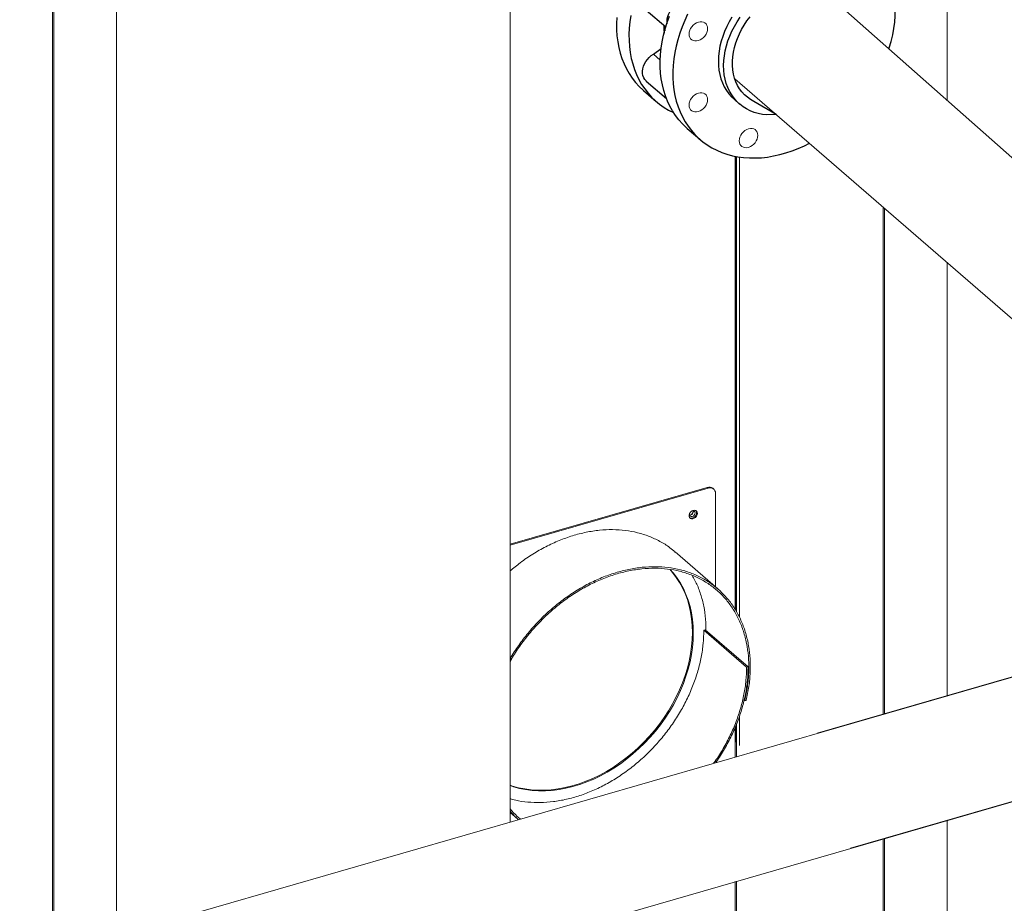
# Model space of a CAD drawing. Extents: x 18.7 to 29.8, y 0.6 to 8.7.
# Drawn here: x 24.3 to 25, y 6 to 6.6 of the extents above; entities that cross this region are included whole.
import ezdxf

# ---------------------------------------------------------------- set-up
doc = ezdxf.new("R2010")
doc.units = 0
doc.header["$MEASUREMENT"] = 0
doc.layers.get('0').update_dxf_attribs({"linetype": 'CONTINUOUS'})
doc.layers.add('D7', color=7, linetype='CONTINUOUS')

# ---------------------------------------------------------------- blocks, each defined once
blk = doc.blocks.new('A$C77FD4D36')
at = {"color": 7, "linetype": 'Continuous', "lineweight": 15}
for p, q in [((2.43565, 2.92798), (2.43565, 1.9587)), ((2.6902, 2.03218), (2.6902, 2.92798)), ((2.39514, 1.94701), (2.39514, 2.72439)), ((2.39429, 1.94676), (2.39429, 2.72365)), ((2.97275, 2.71755), (2.97275, 2.4986)), ((3.06583, 2.41625), (2.8936, 2.56862)), ((2.83545, 2.51258), (3.01493, 2.35715)), ((2.83578, 2.46249), (2.83578, 2.16938)), ((2.83613, 2.16892), (2.83613, 2.46246)), ((2.83663, 2.16796), (2.83663, 2.46233)), ((2.83845, 2.16463), (2.83845, 2.46203)), ((2.93139, 2.10192), (2.93139, 2.42949)), ((2.93224, 2.10217), (2.93224, 2.42876)), ((2.97275, 2.39368), (2.97275, 2.11386)), ((2.91028, 2.01519), (3.77752, 2.26554)), ((2.81765, 2.24849), (2.6902, 2.2117)), ((2.81818, 2.24803), (2.6902, 2.21109)), ((2.81818, 2.24803), (2.81765, 2.24849)), ((2.8218, 2.24743), (2.82127, 2.24788)), ((2.82297, 2.18415), (2.82297, 2.24463)), ((2.80613, 2.23092), (2.80619, 2.23139)), ((2.82453, 2.18281), (2.79686, 2.20677)), ((3.21893, 2.18481), (2.37316, 1.94066)), ((3.22436, 2.1865), (2.88879, 2.08963)), ((2.81636, 2.15645), (2.8154, 2.15618)), ((2.8154, 2.15618), (2.84307, 2.13221)), ((2.84402, 2.13249), (2.81636, 2.15645)), ((2.84307, 2.13221), (2.84402, 2.13249)), ((2.39465, 1.86623), (3.24042, 2.11038)), ((2.84142, 2.11115), (2.84189, 2.11074)), ((2.84189, 2.11074), (2.84282, 2.11077)), ((2.83613, 2.08375), (2.83613, 2.09431)), ((2.83663, 2.07445), (2.83663, 2.0957)), ((2.83845, 2.08173), (2.83845, 2.10049)), ((2.83578, 2.09372), (2.83578, 2.07421)), ((2.6902, 2.03836), (2.69518, 2.03405)), ((2.97275, 2.03322), (2.97275, 1.77458)), ((2.93139, 1.81039), (2.93139, 2.02129)), ((2.93224, 1.80966), (2.93224, 2.02153)), ((2.83578, 1.99369), (2.83578, 1.85111)), ((2.83663, 1.85153), (2.83663, 1.99393))]:
    blk.add_line(p, q, dxfattribs=at)
at = {"color": 7, "linetype": 'Continuous'}
for p, q in [((2.77825, 2.55691), (2.79081, 2.54603)), ((2.79062, 2.54538), (2.79061, 2.5462)), ((2.7828, 2.52852), (2.78782, 2.53205)), ((2.7828, 2.52852), (2.78723, 2.52468)), ((2.77825, 2.51101), (2.79131, 2.4997)), ((2.77649, 2.50492), (2.78457, 2.49792)), ((2.83517, 2.49917), (2.83858, 2.49621)), ((2.80476, 2.48044), (2.81287, 2.47342))]:
    blk.add_line(p, q, dxfattribs=at)
at = {"color": 7, "linetype": 'Continuous', "flags": 128}
for points in [[(2.75912, 2.55226), (2.75894, 2.54821), (2.75898, 2.54422), (2.75925, 2.54031), (2.75973, 2.53647), (2.76044, 2.53274), (2.76136, 2.52911), (2.7625, 2.52561), (2.76385, 2.52223), (2.76541, 2.51899), (2.76716, 2.51591), (2.76912, 2.51298), (2.77127, 2.51023), (2.7736, 2.50765), (2.77611, 2.50526), (2.77649, 2.50492)], [(2.76823, 2.55349), (2.7676, 2.54936), (2.7672, 2.54526), (2.76702, 2.54121), (2.76706, 2.53723), (2.76733, 2.53331), (2.76781, 2.52948), (2.76852, 2.52574), (2.76944, 2.52212), (2.77058, 2.51861), (2.77193, 2.51523), (2.77348, 2.512), (2.77524, 2.50891), (2.7772, 2.50599), (2.77935, 2.50323), (2.78168, 2.50065), (2.78419, 2.49826), (2.78686, 2.49606), (2.7897, 2.49406), (2.79269, 2.49227), (2.79583, 2.49069), (2.79593, 2.49064)], [(2.80476, 2.48044), (2.80407, 2.48105), (2.80158, 2.48346), (2.79927, 2.48606), (2.79715, 2.48884), (2.79522, 2.49178), (2.79348, 2.49489), (2.79195, 2.49814), (2.79062, 2.50153), (2.78951, 2.50505), (2.78861, 2.50869), (2.78793, 2.51244), (2.78747, 2.51628), (2.78724, 2.52021), (2.78722, 2.5242), (2.78743, 2.52826), (2.78786, 2.53236), (2.78851, 2.53649), (2.78937, 2.54065), (2.79046, 2.54481), (2.79175, 2.54897), (2.79326, 2.55311)], [(2.80497, 2.55428), (2.80306, 2.55021), (2.80136, 2.5461), (2.79985, 2.54196), (2.79856, 2.5378), (2.79747, 2.53363), (2.79661, 2.52948), (2.79596, 2.52534), (2.79553, 2.52124), (2.79532, 2.51719), (2.79534, 2.51319), (2.79558, 2.50927), (2.79604, 2.50542), (2.79671, 2.50168), (2.79761, 2.49804), (2.79873, 2.49452), (2.80005, 2.49112), (2.80158, 2.48787), (2.80332, 2.48477), (2.80525, 2.48182), (2.80738, 2.47905), (2.80969, 2.47645), (2.81217, 2.47403), (2.81483, 2.47181), (2.81765, 2.46978), (2.82063, 2.46797), (2.82374, 2.46636), (2.827, 2.46497), (2.83037, 2.4638), (2.83386, 2.46285), (2.83746, 2.46213), (2.84114, 2.46164), (2.84491, 2.46138), (2.84875, 2.46135), (2.85264, 2.46155), (2.85658, 2.46199), (2.86055, 2.46265), (2.86454, 2.46354), (2.86854, 2.46465), (2.87254, 2.46599), (2.87652, 2.46754), (2.88047, 2.46931), (2.88366, 2.47083)], [(2.83357, 2.55234), (2.83179, 2.54933), (2.8302, 2.54625), (2.8288, 2.54311), (2.82761, 2.53995), (2.82661, 2.53676), (2.82584, 2.53357), (2.82527, 2.53039), (2.82493, 2.52725), (2.82481, 2.52415), (2.8249, 2.52111), (2.82522, 2.51816), (2.82576, 2.5153), (2.82652, 2.51254), (2.82748, 2.50991), (2.82866, 2.50742), (2.83003, 2.50508), (2.8316, 2.5029), (2.83336, 2.50089), (2.83517, 2.49917)], [(2.93512, 2.53188), (2.93534, 2.53258), (2.93653, 2.53675), (2.93751, 2.54091), (2.93827, 2.54506), (2.93881, 2.54918), (2.93912, 2.55326), (2.93922, 2.55728), (2.93909, 2.56124), (2.93875, 2.56513), (2.93818, 2.56893), (2.93739, 2.57262), (2.93638, 2.5762), (2.93516, 2.57966), (2.93373, 2.58298)], [(2.86229, 2.48944), (2.85623, 2.48918), (2.85339, 2.48951), (2.85064, 2.49006), (2.84799, 2.49084), (2.84546, 2.49184), (2.84306, 2.49306), (2.8408, 2.49448), (2.83871, 2.49611), (2.83677, 2.49793), (2.83502, 2.49994), (2.83345, 2.50212), (2.83207, 2.50446), (2.8309, 2.50695), (2.82993, 2.50958), (2.82918, 2.51234), (2.82864, 2.5152), (2.82832, 2.51816), (2.82822, 2.52119), (2.82835, 2.52429), (2.82869, 2.52744), (2.82925, 2.53061), (2.83003, 2.5338), (2.83102, 2.53699), (2.83222, 2.54016), (2.83362, 2.54329), (2.83521, 2.54637), (2.83698, 2.54938), (2.83894, 2.55231)], [(2.86229, 2.48944), (2.84774, 2.4979), (2.84558, 2.49914), (2.84357, 2.50059), (2.84173, 2.50223), (2.84006, 2.50406), (2.83857, 2.50607), (2.83728, 2.50824), (2.83618, 2.51055), (2.8353, 2.51301), (2.83463, 2.51559), (2.83417, 2.51827), (2.83393, 2.52105), (2.83392, 2.5239), (2.83413, 2.5268), (2.83455, 2.52974), (2.83519, 2.53271), (2.83605, 2.53568), (2.83712, 2.53863), (2.83838, 2.54155), (2.83984, 2.54442), (2.84149, 2.54723), (2.84331, 2.54995), (2.8453, 2.55257)], [(2.7895, 2.54716), (2.78954, 2.5444), (2.7897, 2.54201)], [(2.79008, 2.54666), (2.79012, 2.5439), (2.79013, 2.54364)], [(2.77825, 2.51101), (2.77811, 2.51113), (2.77724, 2.51211), (2.77655, 2.51326), (2.77608, 2.51457), (2.77583, 2.51599), (2.7758, 2.51749), (2.77601, 2.51905), (2.77643, 2.52063), (2.77707, 2.52219), (2.77791, 2.52369), (2.77892, 2.5251), (2.78009, 2.5264), (2.7814, 2.52755), (2.7828, 2.52852)]]:
    blk.add_lwpolyline(points, dxfattribs=at)
at = {"color": 7, "linetype": 'Continuous', "lineweight": 15, "flags": 128}
for points in [[(2.80764, 2.53773), (2.8069, 2.53842), (2.80634, 2.5393), (2.806, 2.54033), (2.80588, 2.54146), (2.806, 2.54266), (2.80634, 2.54389), (2.8069, 2.54508), (2.80764, 2.54621), (2.80855, 2.54722), (2.80959, 2.54807), (2.81071, 2.54874), (2.81188, 2.54919), (2.81305, 2.54941), (2.81417, 2.54939), (2.81521, 2.54914), (2.81612, 2.54866), (2.81686, 2.54796), (2.81742, 2.54709), (2.81776, 2.54606), (2.81788, 2.54492), (2.81776, 2.54372), (2.81742, 2.5425), (2.81686, 2.5413), (2.81612, 2.54018), (2.81521, 2.53917), (2.81417, 2.53832), (2.81305, 2.53765), (2.81188, 2.5372), (2.81071, 2.53698), (2.80959, 2.53699), (2.80855, 2.53725), (2.80764, 2.53773)], [(2.81188, 2.49131), (2.81071, 2.49109), (2.80959, 2.49111), (2.80855, 2.49136), (2.80764, 2.49184), (2.8069, 2.49254), (2.80634, 2.49341), (2.806, 2.49444), (2.80588, 2.49558), (2.806, 2.49678), (2.80634, 2.498), (2.8069, 2.4992), (2.80764, 2.50032), (2.80855, 2.50133), (2.80959, 2.50218), (2.81071, 2.50285), (2.81188, 2.5033), (2.81305, 2.50353), (2.81417, 2.50351), (2.81521, 2.50325), (2.81612, 2.50277), (2.81686, 2.50208), (2.81742, 2.5012), (2.81776, 2.50017), (2.81788, 2.49904), (2.81776, 2.49784), (2.81742, 2.49661), (2.81686, 2.49542), (2.81612, 2.49429), (2.81521, 2.49328), (2.81417, 2.49243), (2.81305, 2.49177), (2.81188, 2.49131)], [(2.84856, 2.47121), (2.84766, 2.47021), (2.84662, 2.46935), (2.8455, 2.46869), (2.84433, 2.46823), (2.84316, 2.46801), (2.84203, 2.46803), (2.84099, 2.46828), (2.84009, 2.46877), (2.83934, 2.46946), (2.83879, 2.47034), (2.83845, 2.47136), (2.83833, 2.4725), (2.83845, 2.4737), (2.83879, 2.47492), (2.83934, 2.47612), (2.84009, 2.47724), (2.84099, 2.47825), (2.84203, 2.4791), (2.84316, 2.47977), (2.84433, 2.48022), (2.8455, 2.48045), (2.84662, 2.48043), (2.84766, 2.48017), (2.84856, 2.47969), (2.84931, 2.479), (2.84986, 2.47812), (2.85021, 2.4771), (2.85032, 2.47596), (2.85021, 2.47476), (2.84986, 2.47353), (2.84931, 2.47234), (2.84856, 2.47121)], [(2.81128, 2.23167), (2.81113, 2.23249), (2.81071, 2.23315), (2.81006, 2.23356), (2.80925, 2.23368), (2.80837, 2.2335), (2.80751, 2.23304), (2.80677, 2.23234), (2.80623, 2.23149), (2.80594, 2.23057), (2.80594, 2.22968), (2.80623, 2.22893), (2.80677, 2.22839), (2.80751, 2.22812), (2.80837, 2.22815), (2.80925, 2.22848), (2.81006, 2.22907), (2.81071, 2.22985), (2.81113, 2.23075), (2.81128, 2.23167)], [(2.80775, 2.2332), (2.80795, 2.23327), (2.80865, 2.23333), (2.80924, 2.2331), (2.80963, 2.23263), (2.80977, 2.23197), (2.80963, 2.23123), (2.80924, 2.23053), (2.80865, 2.22996), (2.80795, 2.22962), (2.80726, 2.22956), (2.80666, 2.22979), (2.80627, 2.23026), (2.80613, 2.23092), (2.80613, 2.23092)], [(2.80632, 2.2288), (2.80698, 2.22858), (2.80784, 2.22861), (2.80872, 2.22894), (2.80953, 2.22953), (2.81018, 2.23031), (2.8106, 2.23121), (2.81075, 2.23212)], [(2.81075, 2.23212), (2.8106, 2.23295), (2.81033, 2.23344)], [(2.80806, 2.15467), (2.80793, 2.15913), (2.80753, 2.1635), (2.80688, 2.16777), (2.80596, 2.17191), (2.80478, 2.17591), (2.80335, 2.17977), (2.80168, 2.18346), (2.79976, 2.18698), (2.7976, 2.19031), (2.79522, 2.19345), (2.7934, 2.19553)], [(2.80859, 2.15421), (2.80846, 2.15867), (2.80806, 2.16304), (2.80741, 2.16731), (2.80649, 2.17145), (2.80531, 2.17546), (2.80388, 2.17931), (2.8022, 2.18301), (2.80029, 2.18652), (2.79813, 2.18986), (2.79575, 2.19299), (2.79352, 2.19552)], [(2.6902, 2.05596), (2.69175, 2.05545), (2.69567, 2.05437), (2.69972, 2.05356), (2.70387, 2.05302), (2.70812, 2.05275), (2.71245, 2.05276), (2.71684, 2.05305), (2.72128, 2.05361), (2.72576, 2.05444), (2.73026, 2.05554), (2.73476, 2.0569), (2.73925, 2.05853), (2.74371, 2.06041), (2.74813, 2.06254), (2.7525, 2.06491), (2.75679, 2.06752), (2.76099, 2.07035), (2.76509, 2.07339), (2.76907, 2.07664), (2.77293, 2.08007), (2.77664, 2.0837), (2.78019, 2.08748), (2.78358, 2.09143), (2.78678, 2.09551), (2.7898, 2.09973), (2.79261, 2.10405), (2.79522, 2.10848), (2.7976, 2.11299), (2.79976, 2.11756), (2.80168, 2.12219), (2.80335, 2.12685), (2.80478, 2.13153), (2.80596, 2.13622), (2.80688, 2.14089), (2.80753, 2.14553), (2.80793, 2.15013), (2.80806, 2.15467)], [(2.6902, 2.05569), (2.69228, 2.05499), (2.6962, 2.05391), (2.70025, 2.0531), (2.7044, 2.05256), (2.70865, 2.05229), (2.71297, 2.0523), (2.71737, 2.05259), (2.72181, 2.05315), (2.72629, 2.05398), (2.73079, 2.05508), (2.73529, 2.05645), (2.73978, 2.05807), (2.74424, 2.05995), (2.74866, 2.06208), (2.75302, 2.06445), (2.75731, 2.06706), (2.76152, 2.06989), (2.76562, 2.07293), (2.7696, 2.07618), (2.77345, 2.07962), (2.77717, 2.08324), (2.78072, 2.08703), (2.78411, 2.09097), (2.78731, 2.09506), (2.79033, 2.09927), (2.79314, 2.10359), (2.79575, 2.10802), (2.79813, 2.11253), (2.80029, 2.1171), (2.8022, 2.12173), (2.80388, 2.12639), (2.80531, 2.13107), (2.80649, 2.13576), (2.80741, 2.14043), (2.80806, 2.14507), (2.80846, 2.14967), (2.80859, 2.15421)]]:
    blk.add_lwpolyline(points, dxfattribs=at)
at = {"color": 7, "linetype": 'Continuous'}
blk.add_arc((2.80467, 2.54904), 0.01324, 132.97134, 184.09033, dxfattribs=at)
at = {"color": 7, "linetype": 'Continuous', "lineweight": 15}
for centre, radius, start, end in [((2.81891, 2.24495), 0.00376, 51.23137, 109.67777), ((2.81946, 2.24476), 0.00351, 357.76372, 111.38644), ((2.80628, 2.23289), 0.00239, 267.59577, 10.61626)]:
    blk.add_arc(centre, radius, start, end, dxfattribs=at)
for points, knots in [([(2.80854, 2.23331), (2.80855, 2.23324), (2.8086, 2.23301), (2.80849, 2.23247), (2.80816, 2.2318), (2.80766, 2.23121), (2.80707, 2.2308), (2.80653, 2.23059), (2.80627, 2.2306), (2.80618, 2.2306)], [0, 0, 0, 0, 0.068046, 0.240903, 0.409439, 0.576852, 0.743457, 0.908156, 1, 1, 1, 1]), ([(2.6902, 2.1945), (2.69237, 2.1963), (2.69709, 2.20022), (2.70483, 2.20544), (2.71323, 2.21025), (2.72185, 2.21422), (2.73057, 2.21734), (2.73931, 2.21958), (2.74797, 2.22091), (2.75648, 2.22131), (2.76473, 2.22078), (2.77265, 2.21933), (2.78015, 2.21697), (2.78712, 2.2137), (2.79271, 2.21027), (2.79569, 2.20763), (2.79677, 2.20667)], [0, 0, 0, 0, 0.063004, 0.137406, 0.211826, 0.286268, 0.36073, 0.435213, 0.509715, 0.584239, 0.658782, 0.733346, 0.80793, 0.882533, 0.95716, 1, 1, 1, 1]), ([(2.6902, 2.13761), (2.69045, 2.13807), (2.69229, 2.14142), (2.6964, 2.14737), (2.70252, 2.15534), (2.70931, 2.16279), (2.71661, 2.16969), (2.72437, 2.17594), (2.73249, 2.18149), (2.7409, 2.18628), (2.74952, 2.19026), (2.75824, 2.19338), (2.76698, 2.19562), (2.77564, 2.19695), (2.78415, 2.19735), (2.7924, 2.19682), (2.80032, 2.19537), (2.80781, 2.19301), (2.81481, 2.18976), (2.82124, 2.18566), (2.82702, 2.18075), (2.83211, 2.17508), (2.83644, 2.16871), (2.83998, 2.1617), (2.84268, 2.15414), (2.84452, 2.14608), (2.84547, 2.13763), (2.84552, 2.12887), (2.84473, 2.11989), (2.84346, 2.11381), (2.84282, 2.11077)], [0, 0, 0, 0, 0.005822, 0.042513, 0.079214, 0.115925, 0.152646, 0.189376, 0.226118, 0.262868, 0.29963, 0.336401, 0.373182, 0.409973, 0.446775, 0.483586, 0.520408, 0.557239, 0.59408, 0.630932, 0.667793, 0.704665, 0.741547, 0.778439, 0.81534, 0.852252, 0.889174, 0.926106, 0.963048, 1, 1, 1, 1]), ([(2.6902, 2.13587), (2.6907, 2.1368), (2.69276, 2.14059), (2.6971, 2.14694), (2.70317, 2.15481), (2.70988, 2.16218), (2.7171, 2.16899), (2.72476, 2.17518), (2.7328, 2.18067), (2.74111, 2.1854), (2.74963, 2.18934), (2.75825, 2.19243), (2.76689, 2.19464), (2.77546, 2.19595), (2.78387, 2.19635), (2.79203, 2.19583), (2.79986, 2.19439), (2.80727, 2.19206), (2.81419, 2.18884), (2.82055, 2.18479), (2.82627, 2.17994), (2.8313, 2.17433), (2.83559, 2.16803), (2.83908, 2.1611), (2.84175, 2.15362), (2.84357, 2.14566), (2.84451, 2.1373), (2.84456, 2.12864), (2.84378, 2.11976), (2.84252, 2.11375), (2.84189, 2.11074)], [0, 0, 0, 0, 0.01179, 0.048259, 0.084738, 0.121228, 0.157727, 0.194237, 0.230756, 0.267286, 0.303826, 0.340376, 0.376935, 0.413506, 0.450086, 0.486676, 0.523276, 0.559887, 0.596507, 0.633138, 0.669779, 0.70643, 0.743091, 0.779762, 0.816443, 0.853134, 0.889835, 0.926547, 0.963268, 1, 1, 1, 1]), ([(2.80795, 2.19156), (2.80911, 2.1894), (2.81149, 2.18498), (2.81408, 2.17758), (2.81588, 2.16962), (2.81679, 2.16244), (2.81674, 2.15783), (2.81673, 2.15613)], [0, 0, 0, 0, 0.2095685, 0.429793, 0.6500762, 0.8704215, 1, 1, 1, 1]), ([(2.8154, 2.15618), (2.81532, 2.15331), (2.81517, 2.14758), (2.81384, 2.13876), (2.81172, 2.12987), (2.80875, 2.12101), (2.80498, 2.11225), (2.80045, 2.10369), (2.7952, 2.09543), (2.78929, 2.08754), (2.78278, 2.08011), (2.77573, 2.07322), (2.76822, 2.06694), (2.76034, 2.06133), (2.75215, 2.05646), (2.74374, 2.05237), (2.73521, 2.04911), (2.72664, 2.04671), (2.71812, 2.04521), (2.70973, 2.04459), (2.70159, 2.04494), (2.69504, 2.04583), (2.69139, 2.04693), (2.6902, 2.04729)], [0, 0, 0, 0, 0.048687, 0.097388, 0.146102, 0.19483, 0.243571, 0.292326, 0.341095, 0.389877, 0.438672, 0.487482, 0.536305, 0.585142, 0.633993, 0.682856, 0.731734, 0.780625, 0.82953, 0.878449, 0.927381, 0.976327, 1, 1, 1, 1]), ([(2.84402, 2.13249), (2.84395, 2.12959), (2.84379, 2.1238), (2.84245, 2.11487), (2.8403, 2.10589), (2.8373, 2.09692), (2.8335, 2.08805), (2.82886, 2.07943), (2.82534, 2.07357), (2.8232, 2.07073), (2.82305, 2.07053)], [0, 0, 0, 0, 0.141278, 0.282595, 0.42395, 0.565346, 0.70678, 0.848254, 0.989763, 1, 1, 1, 1]), ([(2.84307, 2.13221), (2.84299, 2.12935), (2.84284, 2.12362), (2.84151, 2.1148), (2.83939, 2.10591), (2.83642, 2.09704), (2.83266, 2.08828), (2.82808, 2.07975), (2.8244, 2.07368), (2.82207, 2.07061), (2.82173, 2.07015)], [0, 0, 0, 0, 0.139254, 0.278546, 0.417878, 0.557249, 0.696657, 0.836106, 0.975594, 1, 1, 1, 1]), ([(2.69697, 2.03414), (2.69624, 2.03469), (2.69374, 2.0366), (2.69167, 2.03899), (2.6902, 2.04068)], [0, 0, 0, 0, 0.291347, 1, 1, 1, 1]), ([(2.69567, 2.03376), (2.69513, 2.03417), (2.69311, 2.03572), (2.69143, 2.03766), (2.6902, 2.03909)], [0, 0, 0, 0, 0.265243, 1, 1, 1, 1])]:
    blk.add_open_spline(points, degree=3, knots=knots, dxfattribs=at)

msp = doc.modelspace()

# ---------------------------------------------------------------- block references
at = {"layer": 'D7', "color": 7, "linetype": 'Continuous'}
msp.add_blockref('A$C77FD4D36', (21.94171, 4.05271), dxfattribs=at)

doc.saveas('drawing.dxf')
